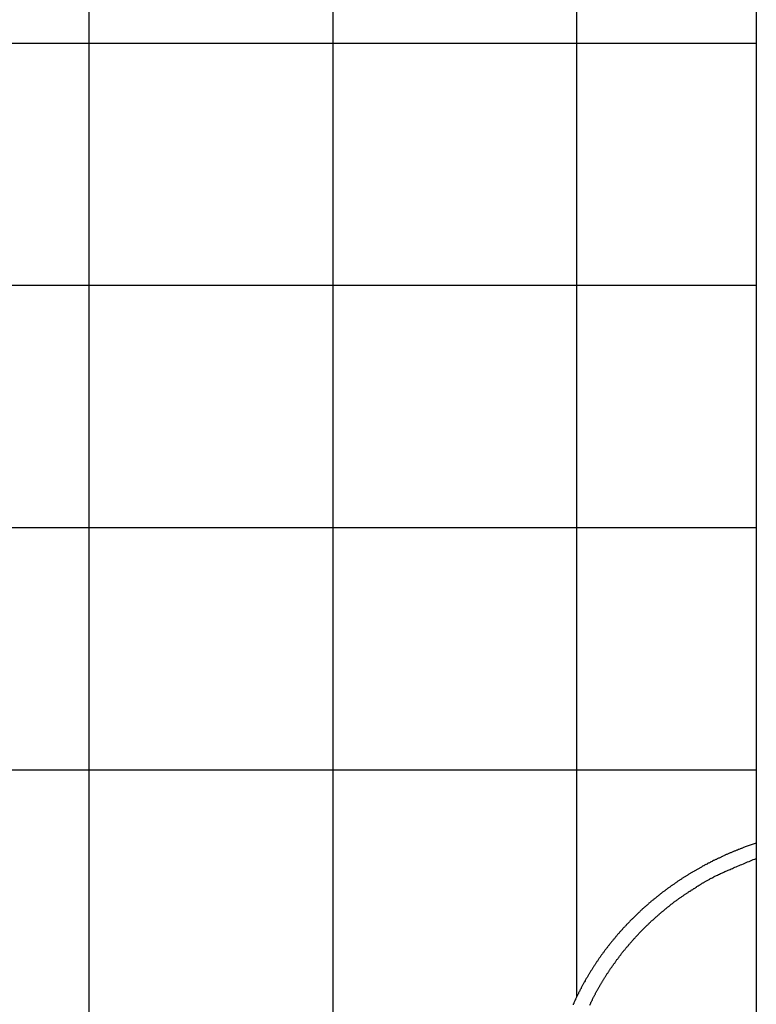
# Model space of a CAD drawing. Extents: x -44.5 to 44.5, y -49.8 to 49.8.
# Drawn here: x 35 to 36.1, y 9.3 to 10.9 of the extents above; entities that cross this region are included whole.
import ezdxf

# ---------------------------------------------------------------- set-up
doc = ezdxf.new("R2010")
doc.units = 0
doc.layers.get('0').update_dxf_attribs({"linetype": 'CONTINUOUS'})

msp = doc.modelspace()

# ---------------------------------------------------------------- linework, layer by layer
at = {"color": 0}
for points in [[(36.142, 24.5122), (36.142, 8.7122)], [(36.142, 24.5122), (36.142, 8.7122)], [(36.142, 24.5122), (36.142, 8.7122)], [(36.142, 24.5122), (36.142, 8.7122)], [(36.142, 24.5122), (36.142, 8.7122)], [(36.142, 24.5122), (36.142, 8.7122)], [(36.142, 24.5122), (36.142, 8.7122)], [(36.142, 24.5122), (36.142, 8.7122)], [(36.142, 24.5122), (36.142, 8.7122)], [(36.142, 24.5122), (36.142, 8.7122)], [(36.142, 24.5122), (36.142, 8.7122)], [(36.142, 24.5122), (36.142, 8.7122)], [(36.142, 24.5122), (36.142, 8.7122)], [(36.142, 24.5122), (36.142, 8.7122)], [(36.142, 24.5122), (36.142, 8.7122)], [(36.142, 24.5122), (36.142, 8.7122)], [(36.142, 24.5122), (36.142, 8.7122)], [(36.142, 24.5122), (36.142, 8.7122)], [(36.142, 24.5122), (36.142, 8.7122)], [(36.142, 24.5122), (36.142, 8.7122)], [(36.142, 24.5122), (36.142, 8.7122)], [(35.0714, 10.8455), (35.0714, 11.2344)], [(35.0714, 10.8455), (35.0714, 11.2344)], [(35.0714, 10.8455), (35.0714, 11.2344)], [(35.0714, 10.8455), (35.0714, 11.2344)], [(35.0714, 10.8455), (35.0714, 11.2344)], [(35.0714, 10.8455), (35.0714, 11.2344)], [(35.0714, 10.8455), (35.0714, 11.2344)], [(35.0714, 10.8455), (35.0714, 11.2344)], [(35.0714, 10.8455), (35.0714, 11.2344)], [(35.0714, 10.8455), (35.0714, 11.2344)], [(35.0714, 10.8455), (35.0714, 11.2344)], [(35.0714, 10.8455), (35.0714, 11.2344)], [(35.0714, 10.8455), (35.0714, 11.2344)], [(35.0714, 10.8455), (35.0714, 11.2344)], [(35.0714, 10.8455), (35.0714, 11.2344)], [(35.0714, 10.8455), (35.0714, 11.2344)], [(35.0714, 10.8455), (35.0714, 11.2344)], [(35.0714, 10.8455), (35.0714, 11.2344)], [(35.0714, 10.8455), (35.0714, 11.2344)], [(35.0714, 10.8455), (35.0714, 11.2344)], [(35.0714, 10.8455), (35.0714, 11.2344)], [(35.4627, 10.8455), (35.4627, 11.2344)], [(35.4627, 10.8455), (35.4627, 11.2344)], [(35.4627, 10.8455), (35.4627, 11.2344)], [(35.4627, 10.8455), (35.4627, 11.2344)], [(35.4627, 10.8455), (35.4627, 11.2344)], [(35.4627, 10.8455), (35.4627, 11.2344)], [(35.4627, 10.8455), (35.4627, 11.2344)], [(35.4627, 10.8455), (35.4627, 11.2344)], [(35.4627, 10.8455), (35.4627, 11.2344)], [(35.4627, 10.8455), (35.4627, 11.2344)], [(35.4627, 10.8455), (35.4627, 11.2344)], [(35.4627, 10.8455), (35.4627, 11.2344)], [(35.4627, 10.8455), (35.4627, 11.2344)], [(35.4627, 10.8455), (35.4627, 11.2344)], [(35.4627, 10.8455), (35.4627, 11.2344)], [(35.4627, 10.8455), (35.4627, 11.2344)], [(35.4627, 10.8455), (35.4627, 11.2344)], [(35.4627, 10.8455), (35.4627, 11.2344)], [(35.4627, 10.8455), (35.4627, 11.2344)], [(35.4627, 10.8455), (35.4627, 11.2344)], [(35.4627, 10.8455), (35.4627, 11.2344)], [(35.854, 10.8455), (35.854, 11.2344)], [(35.854, 10.8455), (35.854, 11.2344)], [(35.854, 10.8455), (35.854, 11.2344)], [(35.854, 10.8455), (35.854, 11.2344)], [(35.854, 10.8455), (35.854, 11.2344)], [(35.854, 10.8455), (35.854, 11.2344)], [(35.854, 10.8455), (35.854, 11.2344)], [(35.854, 10.8455), (35.854, 11.2344)], [(35.854, 10.8455), (35.854, 11.2344)], [(35.854, 10.8455), (35.854, 11.2344)], [(35.854, 10.8455), (35.854, 11.2344)], [(35.854, 10.8455), (35.854, 11.2344)], [(35.854, 10.8455), (35.854, 11.2344)], [(35.854, 10.8455), (35.854, 11.2344)], [(35.854, 10.8455), (35.854, 11.2344)], [(35.854, 10.8455), (35.854, 11.2344)], [(35.854, 10.8455), (35.854, 11.2344)], [(35.854, 10.8455), (35.854, 11.2344)], [(35.854, 10.8455), (35.854, 11.2344)], [(35.854, 10.8455), (35.854, 11.2344)], [(35.854, 10.8455), (35.854, 11.2344)], [(34.6801, 10.8455), (35.0714, 10.8455)], [(34.6801, 10.8455), (35.0714, 10.8455)], [(34.6801, 10.8455), (35.0714, 10.8455)], [(34.6801, 10.8455), (35.0714, 10.8455)], [(34.6801, 10.8455), (35.0714, 10.8455)], [(34.6801, 10.8455), (35.0714, 10.8455)], [(34.6801, 10.8455), (35.0714, 10.8455)], [(34.6801, 10.8455), (35.0714, 10.8455)], [(34.6801, 10.8455), (35.0714, 10.8455)], [(34.6801, 10.8455), (35.0714, 10.8455)], [(34.6801, 10.8455), (35.0714, 10.8455)], [(34.6801, 10.8455), (35.0714, 10.8455)], [(34.6801, 10.8455), (35.0714, 10.8455)], [(34.6801, 10.8455), (35.0714, 10.8455)], [(34.6801, 10.8455), (35.0714, 10.8455)], [(34.6801, 10.8455), (35.0714, 10.8455)], [(34.6801, 10.8455), (35.0714, 10.8455)], [(34.6801, 10.8455), (35.0714, 10.8455)], [(34.6801, 10.8455), (35.0714, 10.8455)], [(34.6801, 10.8455), (35.0714, 10.8455)], [(34.6801, 10.8455), (35.0714, 10.8455)], [(35.0714, 10.8455), (35.0714, 10.8455)], [(35.0714, 10.4566), (35.0714, 10.8455)], [(35.0714, 10.4566), (35.0714, 10.8455)], [(35.0714, 10.4566), (35.0714, 10.8455)], [(35.0714, 10.4566), (35.0714, 10.8455)], [(35.0714, 10.4566), (35.0714, 10.8455)], [(35.0714, 10.4566), (35.0714, 10.8455)], [(35.0714, 10.4566), (35.0714, 10.8455)], [(35.0714, 10.4566), (35.0714, 10.8455)], [(35.0714, 10.4566), (35.0714, 10.8455)], [(35.0714, 10.4566), (35.0714, 10.8455)], [(35.0714, 10.4566), (35.0714, 10.8455)], [(35.0714, 10.4566), (35.0714, 10.8455)], [(35.0714, 10.4566), (35.0714, 10.8455)], [(35.0714, 10.4566), (35.0714, 10.8455)], [(35.0714, 10.4566), (35.0714, 10.8455)], [(35.0714, 10.4566), (35.0714, 10.8455)], [(35.0714, 10.4566), (35.0714, 10.8455)], [(35.0714, 10.4566), (35.0714, 10.8455)], [(35.0714, 10.4566), (35.0714, 10.8455)], [(35.0714, 10.4566), (35.0714, 10.8455)], [(35.0714, 10.4566), (35.0714, 10.8455)], [(35.0714, 10.8455), (35.0714, 10.8455)], [(35.0714, 10.8455), (35.0714, 10.8455)], [(35.0714, 10.8455), (35.0714, 10.8455)], [(35.0714, 10.8455), (35.4627, 10.8455)], [(35.0714, 10.8455), (35.4627, 10.8455)], [(35.0714, 10.8455), (35.4627, 10.8455)], [(35.0714, 10.8455), (35.4627, 10.8455)], [(35.0714, 10.8455), (35.4627, 10.8455)], [(35.0714, 10.8455), (35.4627, 10.8455)], [(35.0714, 10.8455), (35.4627, 10.8455)], [(35.0714, 10.8455), (35.4627, 10.8455)], [(35.0714, 10.8455), (35.4627, 10.8455)], [(35.0714, 10.8455), (35.4627, 10.8455)], [(35.0714, 10.8455), (35.4627, 10.8455)], [(35.0714, 10.8455), (35.4627, 10.8455)], [(35.0714, 10.8455), (35.4627, 10.8455)], [(35.0714, 10.8455), (35.4627, 10.8455)], [(35.0714, 10.8455), (35.4627, 10.8455)], [(35.0714, 10.8455), (35.4627, 10.8455)], [(35.0714, 10.8455), (35.4627, 10.8455)], [(35.0714, 10.8455), (35.4627, 10.8455)], [(35.0714, 10.8455), (35.4627, 10.8455)], [(35.0714, 10.8455), (35.4627, 10.8455)], [(35.0714, 10.8455), (35.4627, 10.8455)], [(35.4627, 10.8455), (35.4627, 10.8455)], [(35.4627, 10.4566), (35.4627, 10.8455)], [(35.4627, 10.4566), (35.4627, 10.8455)], [(35.4627, 10.4566), (35.4627, 10.8455)], [(35.4627, 10.4566), (35.4627, 10.8455)], [(35.4627, 10.4566), (35.4627, 10.8455)], [(35.4627, 10.4566), (35.4627, 10.8455)], [(35.4627, 10.4566), (35.4627, 10.8455)], [(35.4627, 10.4566), (35.4627, 10.8455)], [(35.4627, 10.4566), (35.4627, 10.8455)], [(35.4627, 10.4566), (35.4627, 10.8455)], [(35.4627, 10.4566), (35.4627, 10.8455)], [(35.4627, 10.4566), (35.4627, 10.8455)], [(35.4627, 10.4566), (35.4627, 10.8455)], [(35.4627, 10.4566), (35.4627, 10.8455)], [(35.4627, 10.4566), (35.4627, 10.8455)], [(35.4627, 10.4566), (35.4627, 10.8455)], [(35.4627, 10.4566), (35.4627, 10.8455)], [(35.4627, 10.4566), (35.4627, 10.8455)], [(35.4627, 10.4566), (35.4627, 10.8455)], [(35.4627, 10.4566), (35.4627, 10.8455)], [(35.4627, 10.4566), (35.4627, 10.8455)], [(35.4627, 10.8455), (35.4627, 10.8455)], [(35.4627, 10.8455), (35.4627, 10.8455)], [(35.4627, 10.8455), (35.4627, 10.8455)], [(35.4627, 10.8455), (35.854, 10.8455)], [(35.4627, 10.8455), (35.854, 10.8455)], [(35.4627, 10.8455), (35.854, 10.8455)], [(35.4627, 10.8455), (35.854, 10.8455)], [(35.4627, 10.8455), (35.854, 10.8455)], [(35.4627, 10.8455), (35.854, 10.8455)], [(35.4627, 10.8455), (35.854, 10.8455)], [(35.4627, 10.8455), (35.854, 10.8455)], [(35.4627, 10.8455), (35.854, 10.8455)], [(35.4627, 10.8455), (35.854, 10.8455)], [(35.4627, 10.8455), (35.854, 10.8455)], [(35.4627, 10.8455), (35.854, 10.8455)], [(35.4627, 10.8455), (35.854, 10.8455)], [(35.4627, 10.8455), (35.854, 10.8455)], [(35.4627, 10.8455), (35.854, 10.8455)], [(35.4627, 10.8455), (35.854, 10.8455)], [(35.4627, 10.8455), (35.854, 10.8455)], [(35.4627, 10.8455), (35.854, 10.8455)], [(35.4627, 10.8455), (35.854, 10.8455)], [(35.4627, 10.8455), (35.854, 10.8455)], [(35.4627, 10.8455), (35.854, 10.8455)], [(35.854, 10.8455), (35.854, 10.8455)], [(35.854, 10.4566), (35.854, 10.8455)], [(35.854, 10.4566), (35.854, 10.8455)], [(35.854, 10.4566), (35.854, 10.8455)], [(35.854, 10.4566), (35.854, 10.8455)], [(35.854, 10.4566), (35.854, 10.8455)], [(35.854, 10.4566), (35.854, 10.8455)], [(35.854, 10.4566), (35.854, 10.8455)], [(35.854, 10.4566), (35.854, 10.8455)], [(35.854, 10.4566), (35.854, 10.8455)], [(35.854, 10.4566), (35.854, 10.8455)], [(35.854, 10.4566), (35.854, 10.8455)], [(35.854, 10.4566), (35.854, 10.8455)], [(35.854, 10.4566), (35.854, 10.8455)], [(35.854, 10.4566), (35.854, 10.8455)], [(35.854, 10.4566), (35.854, 10.8455)], [(35.854, 10.4566), (35.854, 10.8455)], [(35.854, 10.4566), (35.854, 10.8455)], [(35.854, 10.4566), (35.854, 10.8455)], [(35.854, 10.4566), (35.854, 10.8455)], [(35.854, 10.4566), (35.854, 10.8455)], [(35.854, 10.4566), (35.854, 10.8455)], [(35.854, 10.8455), (35.854, 10.8455)], [(35.854, 10.8455), (35.854, 10.8455)], [(35.854, 10.8455), (35.854, 10.8455)], [(35.854, 10.8455), (36.142, 10.8455)], [(35.854, 10.8455), (36.142, 10.8455)], [(35.854, 10.8455), (36.142, 10.8455)], [(35.854, 10.8455), (36.142, 10.8455)], [(35.854, 10.8455), (36.142, 10.8455)], [(35.854, 10.8455), (36.142, 10.8455)], [(35.854, 10.8455), (36.142, 10.8455)], [(35.854, 10.8455), (36.142, 10.8455)], [(35.854, 10.8455), (36.142, 10.8455)], [(35.854, 10.8455), (36.142, 10.8455)], [(35.854, 10.8455), (36.142, 10.8455)], [(35.854, 10.8455), (36.142, 10.8455)], [(35.854, 10.8455), (36.142, 10.8455)], [(35.854, 10.8455), (36.142, 10.8455)], [(35.854, 10.8455), (36.142, 10.8455)], [(35.854, 10.8455), (36.142, 10.8455)], [(35.854, 10.8455), (36.142, 10.8455)], [(35.854, 10.8455), (36.142, 10.8455)], [(35.854, 10.8455), (36.142, 10.8455)], [(35.854, 10.8455), (36.142, 10.8455)], [(35.854, 10.8455), (36.142, 10.8455)], [(36.142, 10.8455), (36.142, 10.8455)], [(34.6801, 10.4566), (35.0714, 10.4566)], [(34.6801, 10.4566), (35.0714, 10.4566)], [(34.6801, 10.4566), (35.0714, 10.4566)], [(34.6801, 10.4566), (35.0714, 10.4566)], [(34.6801, 10.4566), (35.0714, 10.4566)], [(34.6801, 10.4566), (35.0714, 10.4566)], [(34.6801, 10.4566), (35.0714, 10.4566)], [(34.6801, 10.4566), (35.0714, 10.4566)], [(34.6801, 10.4566), (35.0714, 10.4566)], [(34.6801, 10.4566), (35.0714, 10.4566)], [(34.6801, 10.4566), (35.0714, 10.4566)], [(34.6801, 10.4566), (35.0714, 10.4566)], [(34.6801, 10.4566), (35.0714, 10.4566)], [(34.6801, 10.4566), (35.0714, 10.4566)], [(34.6801, 10.4566), (35.0714, 10.4566)], [(34.6801, 10.4566), (35.0714, 10.4566)], [(34.6801, 10.4566), (35.0714, 10.4566)], [(34.6801, 10.4566), (35.0714, 10.4566)], [(34.6801, 10.4566), (35.0714, 10.4566)], [(34.6801, 10.4566), (35.0714, 10.4566)], [(34.6801, 10.4566), (35.0714, 10.4566)], [(35.0714, 10.4566), (35.0714, 10.4566)], [(35.0714, 10.0677), (35.0714, 10.4566)], [(35.0714, 10.0677), (35.0714, 10.4566)], [(35.0714, 10.0677), (35.0714, 10.4566)], [(35.0714, 10.0677), (35.0714, 10.4566)], [(35.0714, 10.0677), (35.0714, 10.4566)], [(35.0714, 10.0677), (35.0714, 10.4566)], [(35.0714, 10.0677), (35.0714, 10.4566)], [(35.0714, 10.0677), (35.0714, 10.4566)], [(35.0714, 10.0677), (35.0714, 10.4566)], [(35.0714, 10.0677), (35.0714, 10.4566)], [(35.0714, 10.0677), (35.0714, 10.4566)], [(35.0714, 10.0677), (35.0714, 10.4566)], [(35.0714, 10.0677), (35.0714, 10.4566)], [(35.0714, 10.0677), (35.0714, 10.4566)], [(35.0714, 10.0677), (35.0714, 10.4566)], [(35.0714, 10.0677), (35.0714, 10.4566)], [(35.0714, 10.0677), (35.0714, 10.4566)], [(35.0714, 10.0677), (35.0714, 10.4566)], [(35.0714, 10.0677), (35.0714, 10.4566)], [(35.0714, 10.0677), (35.0714, 10.4566)], [(35.0714, 10.0677), (35.0714, 10.4566)], [(35.0714, 10.4566), (35.0714, 10.4566)], [(35.0714, 10.4566), (35.0714, 10.4566)], [(35.0714, 10.4566), (35.0714, 10.4566)], [(35.0714, 10.4566), (35.4627, 10.4566)], [(35.0714, 10.4566), (35.4627, 10.4566)], [(35.0714, 10.4566), (35.4627, 10.4566)], [(35.0714, 10.4566), (35.4627, 10.4566)], [(35.0714, 10.4566), (35.4627, 10.4566)], [(35.0714, 10.4566), (35.4627, 10.4566)], [(35.0714, 10.4566), (35.4627, 10.4566)], [(35.0714, 10.4566), (35.4627, 10.4566)], [(35.0714, 10.4566), (35.4627, 10.4566)], [(35.0714, 10.4566), (35.4627, 10.4566)], [(35.0714, 10.4566), (35.4627, 10.4566)], [(35.0714, 10.4566), (35.4627, 10.4566)], [(35.0714, 10.4566), (35.4627, 10.4566)], [(35.0714, 10.4566), (35.4627, 10.4566)], [(35.0714, 10.4566), (35.4627, 10.4566)], [(35.0714, 10.4566), (35.4627, 10.4566)], [(35.0714, 10.4566), (35.4627, 10.4566)], [(35.0714, 10.4566), (35.4627, 10.4566)], [(35.0714, 10.4566), (35.4627, 10.4566)], [(35.0714, 10.4566), (35.4627, 10.4566)], [(35.0714, 10.4566), (35.4627, 10.4566)], [(35.4627, 10.4566), (35.4627, 10.4566)], [(35.4627, 10.0677), (35.4627, 10.4566)], [(35.4627, 10.0677), (35.4627, 10.4566)], [(35.4627, 10.0677), (35.4627, 10.4566)], [(35.4627, 10.0677), (35.4627, 10.4566)], [(35.4627, 10.0677), (35.4627, 10.4566)], [(35.4627, 10.0677), (35.4627, 10.4566)], [(35.4627, 10.0677), (35.4627, 10.4566)], [(35.4627, 10.0677), (35.4627, 10.4566)], [(35.4627, 10.0677), (35.4627, 10.4566)], [(35.4627, 10.0677), (35.4627, 10.4566)], [(35.4627, 10.0677), (35.4627, 10.4566)], [(35.4627, 10.0677), (35.4627, 10.4566)], [(35.4627, 10.0677), (35.4627, 10.4566)], [(35.4627, 10.0677), (35.4627, 10.4566)], [(35.4627, 10.0677), (35.4627, 10.4566)], [(35.4627, 10.0677), (35.4627, 10.4566)], [(35.4627, 10.0677), (35.4627, 10.4566)], [(35.4627, 10.0677), (35.4627, 10.4566)], [(35.4627, 10.0677), (35.4627, 10.4566)], [(35.4627, 10.0677), (35.4627, 10.4566)], [(35.4627, 10.0677), (35.4627, 10.4566)], [(35.4627, 10.4566), (35.4627, 10.4566)], [(35.4627, 10.4566), (35.4627, 10.4566)], [(35.4627, 10.4566), (35.4627, 10.4566)], [(35.4627, 10.4566), (35.854, 10.4566)], [(35.4627, 10.4566), (35.854, 10.4566)], [(35.4627, 10.4566), (35.854, 10.4566)], [(35.4627, 10.4566), (35.854, 10.4566)], [(35.4627, 10.4566), (35.854, 10.4566)], [(35.4627, 10.4566), (35.854, 10.4566)], [(35.4627, 10.4566), (35.854, 10.4566)], [(35.4627, 10.4566), (35.854, 10.4566)], [(35.4627, 10.4566), (35.854, 10.4566)], [(35.4627, 10.4566), (35.854, 10.4566)], [(35.4627, 10.4566), (35.854, 10.4566)], [(35.4627, 10.4566), (35.854, 10.4566)], [(35.4627, 10.4566), (35.854, 10.4566)], [(35.4627, 10.4566), (35.854, 10.4566)], [(35.4627, 10.4566), (35.854, 10.4566)], [(35.4627, 10.4566), (35.854, 10.4566)], [(35.4627, 10.4566), (35.854, 10.4566)], [(35.4627, 10.4566), (35.854, 10.4566)], [(35.4627, 10.4566), (35.854, 10.4566)], [(35.4627, 10.4566), (35.854, 10.4566)], [(35.4627, 10.4566), (35.854, 10.4566)], [(35.854, 10.4566), (35.854, 10.4566)], [(35.854, 10.0677), (35.854, 10.4566)], [(35.854, 10.0677), (35.854, 10.4566)], [(35.854, 10.0677), (35.854, 10.4566)], [(35.854, 10.0677), (35.854, 10.4566)], [(35.854, 10.0677), (35.854, 10.4566)], [(35.854, 10.0677), (35.854, 10.4566)], [(35.854, 10.0677), (35.854, 10.4566)], [(35.854, 10.0677), (35.854, 10.4566)], [(35.854, 10.0677), (35.854, 10.4566)], [(35.854, 10.0677), (35.854, 10.4566)], [(35.854, 10.0677), (35.854, 10.4566)], [(35.854, 10.0677), (35.854, 10.4566)], [(35.854, 10.0677), (35.854, 10.4566)], [(35.854, 10.0677), (35.854, 10.4566)], [(35.854, 10.0677), (35.854, 10.4566)], [(35.854, 10.0677), (35.854, 10.4566)], [(35.854, 10.0677), (35.854, 10.4566)], [(35.854, 10.0677), (35.854, 10.4566)], [(35.854, 10.0677), (35.854, 10.4566)], [(35.854, 10.0677), (35.854, 10.4566)], [(35.854, 10.0677), (35.854, 10.4566)], [(35.854, 10.4566), (35.854, 10.4566)], [(35.854, 10.4566), (35.854, 10.4566)], [(35.854, 10.4566), (35.854, 10.4566)], [(35.854, 10.4566), (36.142, 10.4566)], [(35.854, 10.4566), (36.142, 10.4566)], [(35.854, 10.4566), (36.142, 10.4566)], [(35.854, 10.4566), (36.142, 10.4566)], [(35.854, 10.4566), (36.142, 10.4566)], [(35.854, 10.4566), (36.142, 10.4566)], [(35.854, 10.4566), (36.142, 10.4566)], [(35.854, 10.4566), (36.142, 10.4566)], [(35.854, 10.4566), (36.142, 10.4566)], [(35.854, 10.4566), (36.142, 10.4566)], [(35.854, 10.4566), (36.142, 10.4566)], [(35.854, 10.4566), (36.142, 10.4566)], [(35.854, 10.4566), (36.142, 10.4566)], [(35.854, 10.4566), (36.142, 10.4566)], [(35.854, 10.4566), (36.142, 10.4566)], [(35.854, 10.4566), (36.142, 10.4566)], [(35.854, 10.4566), (36.142, 10.4566)], [(35.854, 10.4566), (36.142, 10.4566)], [(35.854, 10.4566), (36.142, 10.4566)], [(35.854, 10.4566), (36.142, 10.4566)], [(35.854, 10.4566), (36.142, 10.4566)], [(36.142, 10.4566), (36.142, 10.4566)], [(34.6801, 10.0677), (35.0714, 10.0677)], [(34.6801, 10.0677), (35.0714, 10.0677)], [(34.6801, 10.0677), (35.0714, 10.0677)], [(34.6801, 10.0677), (35.0714, 10.0677)], [(34.6801, 10.0677), (35.0714, 10.0677)], [(34.6801, 10.0677), (35.0714, 10.0677)], [(34.6801, 10.0677), (35.0714, 10.0677)], [(34.6801, 10.0677), (35.0714, 10.0677)], [(34.6801, 10.0677), (35.0714, 10.0677)], [(34.6801, 10.0677), (35.0714, 10.0677)], [(34.6801, 10.0677), (35.0714, 10.0677)], [(34.6801, 10.0677), (35.0714, 10.0677)], [(34.6801, 10.0677), (35.0714, 10.0677)], [(34.6801, 10.0677), (35.0714, 10.0677)], [(34.6801, 10.0677), (35.0714, 10.0677)], [(34.6801, 10.0677), (35.0714, 10.0677)], [(34.6801, 10.0677), (35.0714, 10.0677)], [(34.6801, 10.0677), (35.0714, 10.0677)], [(34.6801, 10.0677), (35.0714, 10.0677)], [(34.6801, 10.0677), (35.0714, 10.0677)], [(34.6801, 10.0677), (35.0714, 10.0677)], [(35.0714, 10.0677), (35.0714, 10.0677)], [(35.0714, 9.6788), (35.0714, 10.0677)], [(35.0714, 9.6788), (35.0714, 10.0677)], [(35.0714, 9.6788), (35.0714, 10.0677)], [(35.0714, 9.6788), (35.0714, 10.0677)], [(35.0714, 9.6788), (35.0714, 10.0677)], [(35.0714, 9.6788), (35.0714, 10.0677)], [(35.0714, 9.6788), (35.0714, 10.0677)], [(35.0714, 9.6788), (35.0714, 10.0677)], [(35.0714, 9.6788), (35.0714, 10.0677)], [(35.0714, 9.6788), (35.0714, 10.0677)], [(35.0714, 9.6788), (35.0714, 10.0677)], [(35.0714, 9.6788), (35.0714, 10.0677)], [(35.0714, 9.6788), (35.0714, 10.0677)], [(35.0714, 9.6788), (35.0714, 10.0677)], [(35.0714, 9.6788), (35.0714, 10.0677)], [(35.0714, 9.6788), (35.0714, 10.0677)], [(35.0714, 9.6788), (35.0714, 10.0677)], [(35.0714, 9.6788), (35.0714, 10.0677)], [(35.0714, 9.6788), (35.0714, 10.0677)], [(35.0714, 9.6788), (35.0714, 10.0677)], [(35.0714, 9.6788), (35.0714, 10.0677)], [(35.0714, 10.0677), (35.0714, 10.0677)], [(35.0714, 10.0677), (35.0714, 10.0677)], [(35.0714, 10.0677), (35.0714, 10.0677)], [(35.0714, 10.0677), (35.4627, 10.0677)], [(35.0714, 10.0677), (35.4627, 10.0677)], [(35.0714, 10.0677), (35.4627, 10.0677)], [(35.0714, 10.0677), (35.4627, 10.0677)], [(35.0714, 10.0677), (35.4627, 10.0677)], [(35.0714, 10.0677), (35.4627, 10.0677)], [(35.0714, 10.0677), (35.4627, 10.0677)], [(35.0714, 10.0677), (35.4627, 10.0677)], [(35.0714, 10.0677), (35.4627, 10.0677)], [(35.0714, 10.0677), (35.4627, 10.0677)], [(35.0714, 10.0677), (35.4627, 10.0677)], [(35.0714, 10.0677), (35.4627, 10.0677)], [(35.0714, 10.0677), (35.4627, 10.0677)], [(35.0714, 10.0677), (35.4627, 10.0677)], [(35.0714, 10.0677), (35.4627, 10.0677)], [(35.0714, 10.0677), (35.4627, 10.0677)], [(35.0714, 10.0677), (35.4627, 10.0677)], [(35.0714, 10.0677), (35.4627, 10.0677)], [(35.0714, 10.0677), (35.4627, 10.0677)], [(35.0714, 10.0677), (35.4627, 10.0677)], [(35.0714, 10.0677), (35.4627, 10.0677)], [(35.4627, 10.0677), (35.4627, 10.0677)], [(35.4627, 9.6788), (35.4627, 10.0677)], [(35.4627, 9.6788), (35.4627, 10.0677)], [(35.4627, 9.6788), (35.4627, 10.0677)], [(35.4627, 9.6788), (35.4627, 10.0677)], [(35.4627, 9.6788), (35.4627, 10.0677)], [(35.4627, 9.6788), (35.4627, 10.0677)], [(35.4627, 9.6788), (35.4627, 10.0677)], [(35.4627, 9.6788), (35.4627, 10.0677)], [(35.4627, 9.6788), (35.4627, 10.0677)], [(35.4627, 9.6788), (35.4627, 10.0677)], [(35.4627, 9.6788), (35.4627, 10.0677)], [(35.4627, 9.6788), (35.4627, 10.0677)], [(35.4627, 9.6788), (35.4627, 10.0677)], [(35.4627, 9.6788), (35.4627, 10.0677)], [(35.4627, 9.6788), (35.4627, 10.0677)], [(35.4627, 9.6788), (35.4627, 10.0677)], [(35.4627, 9.6788), (35.4627, 10.0677)], [(35.4627, 9.6788), (35.4627, 10.0677)], [(35.4627, 9.6788), (35.4627, 10.0677)], [(35.4627, 9.6788), (35.4627, 10.0677)], [(35.4627, 9.6788), (35.4627, 10.0677)], [(35.4627, 10.0677), (35.4627, 10.0677)], [(35.4627, 10.0677), (35.4627, 10.0677)], [(35.4627, 10.0677), (35.4627, 10.0677)], [(35.4627, 10.0677), (35.854, 10.0677)], [(35.4627, 10.0677), (35.854, 10.0677)], [(35.4627, 10.0677), (35.854, 10.0677)], [(35.4627, 10.0677), (35.854, 10.0677)], [(35.4627, 10.0677), (35.854, 10.0677)], [(35.4627, 10.0677), (35.854, 10.0677)], [(35.4627, 10.0677), (35.854, 10.0677)], [(35.4627, 10.0677), (35.854, 10.0677)], [(35.4627, 10.0677), (35.854, 10.0677)], [(35.4627, 10.0677), (35.854, 10.0677)], [(35.4627, 10.0677), (35.854, 10.0677)], [(35.4627, 10.0677), (35.854, 10.0677)], [(35.4627, 10.0677), (35.854, 10.0677)], [(35.4627, 10.0677), (35.854, 10.0677)], [(35.4627, 10.0677), (35.854, 10.0677)], [(35.4627, 10.0677), (35.854, 10.0677)], [(35.4627, 10.0677), (35.854, 10.0677)], [(35.4627, 10.0677), (35.854, 10.0677)], [(35.4627, 10.0677), (35.854, 10.0677)], [(35.4627, 10.0677), (35.854, 10.0677)], [(35.4627, 10.0677), (35.854, 10.0677)], [(35.854, 10.0677), (35.854, 10.0677)], [(35.854, 9.6788), (35.854, 10.0677)], [(35.854, 9.6788), (35.854, 10.0677)], [(35.854, 9.6788), (35.854, 10.0677)], [(35.854, 9.6788), (35.854, 10.0677)], [(35.854, 9.6788), (35.854, 10.0677)], [(35.854, 9.6788), (35.854, 10.0677)], [(35.854, 9.6788), (35.854, 10.0677)], [(35.854, 9.6788), (35.854, 10.0677)], [(35.854, 9.6788), (35.854, 10.0677)], [(35.854, 9.6788), (35.854, 10.0677)], [(35.854, 9.6788), (35.854, 10.0677)], [(35.854, 9.6788), (35.854, 10.0677)], [(35.854, 9.6788), (35.854, 10.0677)], [(35.854, 9.6788), (35.854, 10.0677)], [(35.854, 9.6788), (35.854, 10.0677)], [(35.854, 9.6788), (35.854, 10.0677)], [(35.854, 9.6788), (35.854, 10.0677)], [(35.854, 9.6788), (35.854, 10.0677)], [(35.854, 9.6788), (35.854, 10.0677)], [(35.854, 9.6788), (35.854, 10.0677)], [(35.854, 9.6788), (35.854, 10.0677)], [(35.854, 10.0677), (35.854, 10.0677)], [(35.854, 10.0677), (35.854, 10.0677)], [(35.854, 10.0677), (35.854, 10.0677)], [(35.854, 10.0677), (36.142, 10.0677)], [(35.854, 10.0677), (36.142, 10.0677)], [(35.854, 10.0677), (36.142, 10.0677)], [(35.854, 10.0677), (36.142, 10.0677)], [(35.854, 10.0677), (36.142, 10.0677)], [(35.854, 10.0677), (36.142, 10.0677)], [(35.854, 10.0677), (36.142, 10.0677)], [(35.854, 10.0677), (36.142, 10.0677)], [(35.854, 10.0677), (36.142, 10.0677)], [(35.854, 10.0677), (36.142, 10.0677)], [(35.854, 10.0677), (36.142, 10.0677)], [(35.854, 10.0677), (36.142, 10.0677)], [(35.854, 10.0677), (36.142, 10.0677)], [(35.854, 10.0677), (36.142, 10.0677)], [(35.854, 10.0677), (36.142, 10.0677)], [(35.854, 10.0677), (36.142, 10.0677)], [(35.854, 10.0677), (36.142, 10.0677)], [(35.854, 10.0677), (36.142, 10.0677)], [(35.854, 10.0677), (36.142, 10.0677)], [(35.854, 10.0677), (36.142, 10.0677)], [(35.854, 10.0677), (36.142, 10.0677)], [(36.142, 10.0677), (36.142, 10.0677)], [(34.6801, 9.6788), (35.0714, 9.6788)], [(34.6801, 9.6788), (35.0714, 9.6788)], [(34.6801, 9.6788), (35.0714, 9.6788)], [(34.6801, 9.6788), (35.0714, 9.6788)], [(34.6801, 9.6788), (35.0714, 9.6788)], [(34.6801, 9.6788), (35.0714, 9.6788)], [(34.6801, 9.6788), (35.0714, 9.6788)], [(34.6801, 9.6788), (35.0714, 9.6788)], [(34.6801, 9.6788), (35.0714, 9.6788)], [(34.6801, 9.6788), (35.0714, 9.6788)], [(34.6801, 9.6788), (35.0714, 9.6788)], [(34.6801, 9.6788), (35.0714, 9.6788)], [(34.6801, 9.6788), (35.0714, 9.6788)], [(34.6801, 9.6788), (35.0714, 9.6788)], [(34.6801, 9.6788), (35.0714, 9.6788)], [(34.6801, 9.6788), (35.0714, 9.6788)], [(34.6801, 9.6788), (35.0714, 9.6788)], [(34.6801, 9.6788), (35.0714, 9.6788)], [(34.6801, 9.6788), (35.0714, 9.6788)], [(34.6801, 9.6788), (35.0714, 9.6788)], [(34.6801, 9.6788), (35.0714, 9.6788)], [(35.0714, 9.6788), (35.0714, 9.6788)], [(35.0714, 9.29), (35.0714, 9.6788)], [(35.0714, 9.29), (35.0714, 9.6788)], [(35.0714, 9.29), (35.0714, 9.6788)], [(35.0714, 9.29), (35.0714, 9.6788)], [(35.0714, 9.29), (35.0714, 9.6788)], [(35.0714, 9.29), (35.0714, 9.6788)], [(35.0714, 9.29), (35.0714, 9.6788)], [(35.0714, 9.29), (35.0714, 9.6788)], [(35.0714, 9.29), (35.0714, 9.6788)], [(35.0714, 9.29), (35.0714, 9.6788)], [(35.0714, 9.29), (35.0714, 9.6788)], [(35.0714, 9.29), (35.0714, 9.6788)], [(35.0714, 9.29), (35.0714, 9.6788)], [(35.0714, 9.29), (35.0714, 9.6788)], [(35.0714, 9.29), (35.0714, 9.6788)], [(35.0714, 9.29), (35.0714, 9.6788)], [(35.0714, 9.29), (35.0714, 9.6788)], [(35.0714, 9.29), (35.0714, 9.6788)], [(35.0714, 9.29), (35.0714, 9.6788)], [(35.0714, 9.29), (35.0714, 9.6788)], [(35.0714, 9.29), (35.0714, 9.6788)], [(35.0714, 9.6788), (35.0714, 9.6788)], [(35.0714, 9.6788), (35.0714, 9.6788)], [(35.0714, 9.6788), (35.0714, 9.6788)], [(35.0714, 9.6788), (35.4627, 9.6788)], [(35.0714, 9.6788), (35.4627, 9.6788)], [(35.0714, 9.6788), (35.4627, 9.6788)], [(35.0714, 9.6788), (35.4627, 9.6788)], [(35.0714, 9.6788), (35.4627, 9.6788)], [(35.0714, 9.6788), (35.4627, 9.6788)], [(35.0714, 9.6788), (35.4627, 9.6788)], [(35.0714, 9.6788), (35.4627, 9.6788)], [(35.0714, 9.6788), (35.4627, 9.6788)], [(35.0714, 9.6788), (35.4627, 9.6788)], [(35.0714, 9.6788), (35.4627, 9.6788)], [(35.0714, 9.6788), (35.4627, 9.6788)], [(35.0714, 9.6788), (35.4627, 9.6788)], [(35.0714, 9.6788), (35.4627, 9.6788)], [(35.0714, 9.6788), (35.4627, 9.6788)], [(35.0714, 9.6788), (35.4627, 9.6788)], [(35.0714, 9.6788), (35.4627, 9.6788)], [(35.0714, 9.6788), (35.4627, 9.6788)], [(35.0714, 9.6788), (35.4627, 9.6788)], [(35.0714, 9.6788), (35.4627, 9.6788)], [(35.0714, 9.6788), (35.4627, 9.6788)], [(35.4627, 9.6788), (35.4627, 9.6788)], [(35.4627, 9.29), (35.4627, 9.6788)], [(35.4627, 9.29), (35.4627, 9.6788)], [(35.4627, 9.29), (35.4627, 9.6788)], [(35.4627, 9.29), (35.4627, 9.6788)], [(35.4627, 9.29), (35.4627, 9.6788)], [(35.4627, 9.29), (35.4627, 9.6788)], [(35.4627, 9.29), (35.4627, 9.6788)], [(35.4627, 9.29), (35.4627, 9.6788)], [(35.4627, 9.29), (35.4627, 9.6788)], [(35.4627, 9.29), (35.4627, 9.6788)], [(35.4627, 9.29), (35.4627, 9.6788)], [(35.4627, 9.29), (35.4627, 9.6788)], [(35.4627, 9.29), (35.4627, 9.6788)], [(35.4627, 9.29), (35.4627, 9.6788)], [(35.4627, 9.29), (35.4627, 9.6788)], [(35.4627, 9.29), (35.4627, 9.6788)], [(35.4627, 9.29), (35.4627, 9.6788)], [(35.4627, 9.29), (35.4627, 9.6788)], [(35.4627, 9.29), (35.4627, 9.6788)], [(35.4627, 9.29), (35.4627, 9.6788)], [(35.4627, 9.29), (35.4627, 9.6788)], [(35.4627, 9.6788), (35.4627, 9.6788)], [(35.4627, 9.6788), (35.4627, 9.6788)], [(35.4627, 9.6788), (35.4627, 9.6788)], [(35.4627, 9.6788), (35.854, 9.6788)], [(35.4627, 9.6788), (35.854, 9.6788)], [(35.4627, 9.6788), (35.854, 9.6788)], [(35.4627, 9.6788), (35.854, 9.6788)], [(35.4627, 9.6788), (35.854, 9.6788)], [(35.4627, 9.6788), (35.854, 9.6788)], [(35.4627, 9.6788), (35.854, 9.6788)], [(35.4627, 9.6788), (35.854, 9.6788)], [(35.4627, 9.6788), (35.854, 9.6788)], [(35.4627, 9.6788), (35.854, 9.6788)], [(35.4627, 9.6788), (35.854, 9.6788)], [(35.4627, 9.6788), (35.854, 9.6788)], [(35.4627, 9.6788), (35.854, 9.6788)], [(35.4627, 9.6788), (35.854, 9.6788)], [(35.4627, 9.6788), (35.854, 9.6788)], [(35.4627, 9.6788), (35.854, 9.6788)], [(35.4627, 9.6788), (35.854, 9.6788)], [(35.4627, 9.6788), (35.854, 9.6788)], [(35.4627, 9.6788), (35.854, 9.6788)], [(35.4627, 9.6788), (35.854, 9.6788)], [(35.4627, 9.6788), (35.854, 9.6788)], [(35.854, 9.6788), (35.854, 9.6788)], [(35.854, 9.3148), (35.854, 9.6788)], [(35.854, 9.3148), (35.854, 9.6788)], [(35.854, 9.3148), (35.854, 9.6788)], [(35.854, 9.3148), (35.854, 9.6788)], [(35.854, 9.3148), (35.854, 9.6788)], [(35.854, 9.3148), (35.854, 9.6788)], [(35.854, 9.3148), (35.854, 9.6788)], [(35.854, 9.3148), (35.854, 9.6788)], [(35.854, 9.3148), (35.854, 9.6788)], [(35.854, 9.3148), (35.854, 9.6788)], [(35.854, 9.3148), (35.854, 9.6788)], [(35.854, 9.3148), (35.854, 9.6788)], [(35.854, 9.3148), (35.854, 9.6788)], [(35.854, 9.3148), (35.854, 9.6788)], [(35.854, 9.3148), (35.854, 9.6788)], [(35.854, 9.3148), (35.854, 9.6788)], [(35.854, 9.3148), (35.854, 9.6788)], [(35.854, 9.3148), (35.854, 9.6788)], [(35.854, 9.3148), (35.854, 9.6788)], [(35.854, 9.3148), (35.854, 9.6788)], [(35.854, 9.3148), (35.854, 9.6788)], [(35.854, 9.6788), (35.854, 9.6788)], [(35.854, 9.6788), (35.854, 9.6788)], [(35.854, 9.6788), (35.854, 9.6788)], [(35.854, 9.6788), (36.142, 9.6788)], [(35.854, 9.6788), (36.142, 9.6788)], [(35.854, 9.6788), (36.142, 9.6788)], [(35.854, 9.6788), (36.142, 9.6788)], [(35.854, 9.6788), (36.142, 9.6788)], [(35.854, 9.6788), (36.142, 9.6788)], [(35.854, 9.6788), (36.142, 9.6788)], [(35.854, 9.6788), (36.142, 9.6788)], [(35.854, 9.6788), (36.142, 9.6788)], [(35.854, 9.6788), (36.142, 9.6788)], [(35.854, 9.6788), (36.142, 9.6788)], [(35.854, 9.6788), (36.142, 9.6788)], [(35.854, 9.6788), (36.142, 9.6788)], [(35.854, 9.6788), (36.142, 9.6788)], [(35.854, 9.6788), (36.142, 9.6788)], [(35.854, 9.6788), (36.142, 9.6788)], [(35.854, 9.6788), (36.142, 9.6788)], [(35.854, 9.6788), (36.142, 9.6788)], [(35.854, 9.6788), (36.142, 9.6788)], [(35.854, 9.6788), (36.142, 9.6788)], [(35.854, 9.6788), (36.142, 9.6788)], [(36.142, 9.6788), (36.142, 9.6788)], [(36.142, 9.5613), (36.1241, 9.5551), (36.1241, 9.5551), (36.1229, 9.5545), (36.1217, 9.5542), (36.1205, 9.5536), (36.1196, 9.5533), (36.1184, 9.5527), (36.1175, 9.5524), (36.1163, 9.5519), (36.1154, 9.5516), (36.1142, 9.551), (36.113, 9.5507), (36.1118, 9.5501), (36.1109, 9.5498), (36.1097, 9.5492), (36.1088, 9.5489), (36.1076, 9.5485), (36.1067, 9.5482), (36.1067, 9.5482), (36.1055, 9.5476), (36.1044, 9.5472), (36.1032, 9.5466), (36.1023, 9.5463), (36.1011, 9.5457), (36.1002, 9.5454), (36.099, 9.5448), (36.0981, 9.5445), (36.0969, 9.5439), (36.096, 9.5436), (36.0948, 9.543), (36.0939, 9.5427), (36.0927, 9.5421), (36.0918, 9.5418), (36.0906, 9.5412), (36.0897, 9.5409), (36.0897, 9.5409), (36.0885, 9.5403), (36.0876, 9.5397), (36.0864, 9.5391), (36.0855, 9.5388), (36.0843, 9.5382), (36.0834, 9.5378), (36.0822, 9.5372), (36.0813, 9.5369), (36.0801, 9.5363), (36.0792, 9.5357), (36.078, 9.5351), (36.0771, 9.5348), (36.0759, 9.5342), (36.075, 9.5339), (36.074, 9.5333), (36.0731, 9.533), (36.0731, 9.533), (36.0719, 9.5324), (36.071, 9.5318), (36.0698, 9.5312), (36.0689, 9.5309), (36.0677, 9.5303), (36.0668, 9.5297), (36.0659, 9.5291), (36.065, 9.5288), (36.0638, 9.5282), (36.0629, 9.5276), (36.0618, 9.527), (36.0609, 9.5267), (36.0597, 9.5261), (36.0588, 9.5255), (36.0579, 9.5249), (36.057, 9.5246), (36.057, 9.5246), (36.0558, 9.524), (36.0549, 9.5234), (36.054, 9.5228), (36.0531, 9.5222), (36.0519, 9.5216), (36.051, 9.521), (36.0501, 9.5204), (36.0492, 9.5201), (36.048, 9.5195), (36.0471, 9.5189), (36.0462, 9.5183), (36.0453, 9.5179), (36.0442, 9.5173), (36.0433, 9.5167), (36.0424, 9.5161), (36.0415, 9.5158), (36.0415, 9.5158), (36.0403, 9.5152), (36.0394, 9.5146), (36.0385, 9.514), (36.0376, 9.5134), (36.0366, 9.5128), (36.0357, 9.5122), (36.0348, 9.5116), (36.0339, 9.5111), (36.0327, 9.5105), (36.0318, 9.5099), (36.0309, 9.5093), (36.03, 9.5087), (36.0291, 9.5081), (36.0282, 9.5075), (36.0273, 9.5069), (36.0264, 9.5065), (36.0264, 9.5065), (36.0253, 9.5059), (36.0244, 9.5053), (36.0235, 9.5047), (36.0226, 9.5041), (36.0217, 9.5035), (36.0208, 9.5029), (36.0199, 9.5023), (36.019, 9.5017), (36.0181, 9.5011), (36.0172, 9.5005), (36.0163, 9.4999), (36.0154, 9.4993), (36.0145, 9.4987), (36.0136, 9.4981), (36.0127, 9.4975), (36.0119, 9.4969), (36.0119, 9.4969), (36.011, 9.4961), (36.0101, 9.4955), (36.0092, 9.4949), (36.0083, 9.4943), (36.0074, 9.4937), (36.0065, 9.4931), (36.0056, 9.4925), (36.0048, 9.4919), (36.0039, 9.4911), (36.003, 9.4905), (36.0021, 9.4899), (36.0012, 9.4893), (36.0003, 9.4887), (35.9994, 9.4881), (35.9985, 9.4875), (35.9979, 9.4869), (35.9979, 9.4869), (35.997, 9.486), (35.9961, 9.4854), (35.9952, 9.4848), (35.9943, 9.4842), (35.9934, 9.4835), (35.9925, 9.4829), (35.9916, 9.4823), (35.991, 9.4817), (35.9901, 9.4808), (35.9892, 9.4802), (35.9883, 9.4796), (35.9877, 9.479), (35.9868, 9.4784), (35.9859, 9.4778), (35.985, 9.4772), (35.9844, 9.4766), (35.9844, 9.4766), (35.9835, 9.4757), (35.9826, 9.4751), (35.9817, 9.4745), (35.9811, 9.4739), (35.9802, 9.473), (35.9793, 9.4724), (35.9784, 9.4718), (35.9778, 9.4712), (35.9769, 9.4703), (35.976, 9.4697), (35.9751, 9.4691), (35.9745, 9.4685), (35.9736, 9.4678), (35.973, 9.4672), (35.9721, 9.4666), (35.9715, 9.466), (35.9715, 9.466), (35.9706, 9.4651), (35.9697, 9.4645), (35.9688, 9.4637), (35.9682, 9.4631), (35.9673, 9.4622), (35.9667, 9.4616), (35.9658, 9.461), (35.9652, 9.4604), (35.9643, 9.4595), (35.9635, 9.4589), (35.9626, 9.4583), (35.962, 9.4577), (35.9611, 9.4568), (35.9605, 9.4562), (35.9596, 9.4556), (35.959, 9.455), (35.959, 9.455), (35.9581, 9.4541), (35.9573, 9.4535), (35.9564, 9.4526), (35.9558, 9.452), (35.9549, 9.4511), (35.9543, 9.4505), (35.9534, 9.4497), (35.9528, 9.4491), (35.9519, 9.4482), (35.9513, 9.4476), (35.9504, 9.4467), (35.9498, 9.4461), (35.9489, 9.4452), (35.9483, 9.4446), (35.9474, 9.444), (35.9468, 9.4434), (35.9468, 9.4434), (35.9459, 9.4425), (35.9452, 9.4418), (35.9443, 9.4409), (35.9437, 9.4403), (35.9428, 9.4394), (35.9422, 9.4388), (35.9413, 9.4379), (35.9407, 9.4373), (35.9398, 9.4364), (35.9392, 9.4357), (35.9383, 9.4348), (35.9377, 9.4342), (35.9368, 9.4333), (35.9362, 9.4327), (35.9354, 9.4318), (35.9348, 9.4312), (35.9348, 9.4312), (35.9339, 9.4303), (35.9333, 9.4294), (35.9324, 9.4285), (35.9318, 9.4279), (35.9309, 9.427), (35.9303, 9.4264), (35.9295, 9.4255), (35.9289, 9.4249), (35.928, 9.424), (35.9274, 9.4231), (35.9265, 9.4222), (35.9259, 9.4216), (35.925, 9.4207), (35.9244, 9.4201), (35.9238, 9.4192), (35.9232, 9.4186), (35.9232, 9.4186), (35.9223, 9.4177), (35.9217, 9.4168), (35.9208, 9.4159), (35.9202, 9.4153), (35.9193, 9.4144), (35.9187, 9.4135), (35.9181, 9.4126), (35.9175, 9.412), (35.9166, 9.4111), (35.916, 9.4102), (35.9153, 9.4093), (35.9147, 9.4087), (35.9138, 9.4078), (35.9132, 9.4069), (35.9126, 9.406), (35.912, 9.4054), (35.912, 9.4054), (35.9111, 9.4045), (35.9105, 9.4036), (35.9098, 9.4027), (35.9092, 9.4018), (35.9083, 9.4009), (35.9077, 9.4), (35.9071, 9.3991), (35.9065, 9.3985), (35.9056, 9.3976), (35.905, 9.3967), (35.9044, 9.3958), (35.9038, 9.395), (35.903, 9.3941), (35.9024, 9.3932), (35.9018, 9.3923), (35.9012, 9.3917), (35.9012, 9.3917), (35.9003, 9.3908), (35.8997, 9.3899), (35.8991, 9.389), (35.8985, 9.3881), (35.8977, 9.3872), (35.8971, 9.3863), (35.8965, 9.3854), (35.8959, 9.3845), (35.895, 9.3836), (35.8944, 9.3827), (35.8938, 9.3818), (35.8932, 9.3809), (35.8926, 9.38), (35.892, 9.3791), (35.8914, 9.3782), (35.8908, 9.3775), (35.8908, 9.3775), (35.8899, 9.3764), (35.8893, 9.3755), (35.8887, 9.3746), (35.8881, 9.3737), (35.8875, 9.3728), (35.8869, 9.3719), (35.8863, 9.371), (35.8857, 9.3701), (35.8851, 9.3691), (35.8845, 9.3682), (35.8839, 9.3673), (35.8833, 9.3664), (35.8827, 9.3655), (35.8821, 9.3646), (35.8815, 9.3637), (35.8809, 9.3628), (35.8809, 9.3628), (35.8803, 9.3616), (35.8797, 9.3607), (35.8791, 9.3598), (35.8785, 9.3589), (35.8779, 9.3579), (35.8773, 9.357), (35.8767, 9.3561), (35.8761, 9.3552), (35.8755, 9.354), (35.8749, 9.3531), (35.8743, 9.3522), (35.8737, 9.3513), (35.8731, 9.3504), (35.8725, 9.3495), (35.8719, 9.3486), (35.8716, 9.3477), (35.8716, 9.3477), (35.871, 9.3465), (35.8704, 9.3456), (35.8698, 9.3447), (35.8692, 9.3438), (35.8686, 9.3426), (35.868, 9.3417), (35.8674, 9.3408), (35.8671, 9.3399), (35.8665, 9.3387), (35.8659, 9.3378), (35.8653, 9.3369), (35.8649, 9.336), (35.8643, 9.3348), (35.8637, 9.3339), (35.8631, 9.333), (35.8628, 9.3321), (35.8628, 9.3321), (35.8622, 9.3309), (35.8616, 9.33), (35.861, 9.3288), (35.8607, 9.3279), (35.8601, 9.3267), (35.8595, 9.3258), (35.8589, 9.3249), (35.8586, 9.324), (35.858, 9.3228), (35.8574, 9.3219), (35.8568, 9.3209), (35.8565, 9.32), (35.8559, 9.3188), (35.8555, 9.3179), (35.8549, 9.317), (35.8546, 9.3161), (35.8546, 9.3161), (35.854, 9.3149), (35.8534, 9.314), (35.8528, 9.3128), (35.8525, 9.3119), (35.8519, 9.3107), (35.8516, 9.3098), (35.851, 9.3088), (35.8507, 9.3079), (35.8501, 9.3067), (35.8498, 9.3058), (35.8492, 9.3046), (35.8489, 9.3037), (35.8483, 9.3025), (35.848, 9.3016)], [(35.8748, 9.3012), (35.8754, 9.3024), (35.8754, 9.3024), (35.8757, 9.3033), (35.8763, 9.3042), (35.8766, 9.3051), (35.8772, 9.306), (35.8775, 9.3069), (35.8781, 9.3078), (35.8784, 9.3087), (35.879, 9.3099), (35.8793, 9.3108), (35.8799, 9.3117), (35.8802, 9.3126), (35.8808, 9.3136), (35.8811, 9.3145), (35.8817, 9.3154), (35.8823, 9.3163), (35.8829, 9.3175), (35.8829, 9.3175), (35.8832, 9.3184), (35.8838, 9.3193), (35.8841, 9.3202), (35.8847, 9.3211), (35.885, 9.322), (35.8856, 9.3229), (35.8862, 9.3238), (35.8868, 9.3248), (35.8871, 9.3257), (35.8877, 9.3266), (35.8883, 9.3275), (35.8889, 9.3284), (35.8892, 9.3293), (35.8898, 9.3302), (35.8904, 9.3311), (35.891, 9.3323), (35.891, 9.3323), (35.8913, 9.3331), (35.8919, 9.334), (35.8925, 9.3349), (35.8931, 9.3358), (35.8934, 9.3367), (35.894, 9.3376), (35.8946, 9.3385), (35.8952, 9.3394), (35.8955, 9.3403), (35.8961, 9.3412), (35.8967, 9.3421), (35.8973, 9.343), (35.8978, 9.3439), (35.8984, 9.3448), (35.899, 9.3457), (35.8996, 9.3466), (35.8996, 9.3466), (35.8999, 9.3472), (35.9005, 9.3481), (35.9011, 9.349), (35.9017, 9.3499), (35.9023, 9.3508), (35.9029, 9.3517), (35.9035, 9.3526), (35.9041, 9.3535), (35.9046, 9.3543), (35.9052, 9.3552), (35.9058, 9.3561), (35.9064, 9.357), (35.907, 9.3579), (35.9076, 9.3588), (35.9082, 9.3597), (35.9088, 9.3606), (35.9088, 9.3606), (35.9093, 9.3612), (35.9099, 9.3621), (35.9105, 9.363), (35.9111, 9.3639), (35.9117, 9.3645), (35.9123, 9.3654), (35.9129, 9.3663), (35.9135, 9.3672), (35.9141, 9.3678), (35.9147, 9.3687), (35.9153, 9.3696), (35.9159, 9.3705), (35.9165, 9.3714), (35.9171, 9.3723), (35.9177, 9.3732), (35.9184, 9.3741), (35.9184, 9.3741), (35.919, 9.3747), (35.9196, 9.3756), (35.9202, 9.3763), (35.9208, 9.3772), (35.9214, 9.3778), (35.922, 9.3787), (35.9226, 9.3796), (35.9233, 9.3805), (35.9239, 9.3811), (35.9245, 9.382), (35.9251, 9.3829), (35.9257, 9.3838), (35.9263, 9.3844), (35.9269, 9.3853), (35.9275, 9.3862), (35.9284, 9.3871), (35.9284, 9.3871), (35.929, 9.3877), (35.9296, 9.3886), (35.9302, 9.3892), (35.9308, 9.3901), (35.9314, 9.3907), (35.932, 9.3916), (35.9326, 9.3925), (35.9335, 9.3934), (35.9341, 9.394), (35.9347, 9.3949), (35.9353, 9.3955), (35.9361, 9.3964), (35.9367, 9.397), (35.9373, 9.3979), (35.9379, 9.3988), (35.9388, 9.3997), (35.9388, 9.3997), (35.9394, 9.4003), (35.94, 9.4012), (35.9406, 9.4018), (35.9415, 9.4027), (35.9421, 9.4033), (35.9427, 9.4042), (35.9433, 9.4048), (35.9442, 9.4057), (35.9448, 9.4063), (35.9454, 9.4072), (35.946, 9.4078), (35.9469, 9.4087), (35.9475, 9.4093), (35.9481, 9.4102), (35.9487, 9.4109), (35.9496, 9.4118), (35.9496, 9.4118), (35.9502, 9.4124), (35.9508, 9.413), (35.9514, 9.4136), (35.9523, 9.4145), (35.9529, 9.4151), (35.9536, 9.416), (35.9542, 9.4166), (35.9551, 9.4175), (35.9557, 9.4181), (35.9563, 9.4189), (35.9569, 9.4195), (35.9578, 9.4204), (35.9584, 9.421), (35.9593, 9.4219), (35.9599, 9.4225), (35.9608, 9.4234), (35.9608, 9.4234), (35.9614, 9.424), (35.962, 9.4246), (35.9626, 9.4252), (35.9635, 9.4261), (35.9641, 9.4267), (35.9649, 9.4273), (35.9655, 9.4279), (35.9664, 9.4288), (35.967, 9.4294), (35.9677, 9.43), (35.9683, 9.4306), (35.9692, 9.4315), (35.9698, 9.4321), (35.9707, 9.433), (35.9713, 9.4336), (35.9722, 9.4345), (35.9722, 9.4345), (35.9728, 9.4351), (35.9734, 9.4357), (35.974, 9.4363), (35.9749, 9.437), (35.9755, 9.4376), (35.9764, 9.4382), (35.977, 9.4388), (35.9779, 9.4397), (35.9785, 9.4403), (35.9794, 9.4409), (35.98, 9.4415), (35.9809, 9.4423), (35.9815, 9.4429), (35.9824, 9.4435), (35.983, 9.4441), (35.9839, 9.445), (35.9839, 9.445), (35.9845, 9.4456), (35.9853, 9.4462), (35.9859, 9.4468), (35.9868, 9.4474), (35.9874, 9.448), (35.9883, 9.4486), (35.9889, 9.4492), (35.9898, 9.4501), (35.9904, 9.4507), (35.9913, 9.4513), (35.9919, 9.4519), (35.9928, 9.4525), (35.9934, 9.4531), (35.9943, 9.4537), (35.9949, 9.4543), (35.9958, 9.4552), (35.9958, 9.4552), (35.9964, 9.4558), (35.9973, 9.4564), (35.9979, 9.457), (35.9988, 9.4576), (35.9994, 9.4582), (36.0003, 9.4588), (36.001, 9.4594), (36.0019, 9.46), (36.0025, 9.4606), (36.0034, 9.4612), (36.004, 9.4618), (36.0049, 9.4624), (36.0055, 9.463), (36.0064, 9.4636), (36.0073, 9.4642), (36.0082, 9.4649), (36.0082, 9.4649), (36.0088, 9.4655), (36.0097, 9.4661), (36.0104, 9.4667), (36.0113, 9.4673), (36.0119, 9.4679), (36.0128, 9.4685), (36.0137, 9.4691), (36.0146, 9.4697), (36.0152, 9.4703), (36.0161, 9.4709), (36.017, 9.4715), (36.0179, 9.4721), (36.0185, 9.4727), (36.0194, 9.4733), (36.0203, 9.4739), (36.0212, 9.4745), (36.0212, 9.4745), (36.0218, 9.4749), (36.0227, 9.4755), (36.0236, 9.4761), (36.0245, 9.4767), (36.0254, 9.4773), (36.0263, 9.4779), (36.0272, 9.4785), (36.0281, 9.4791), (36.0289, 9.4797), (36.0298, 9.4803), (36.0307, 9.4809), (36.0316, 9.4815), (36.0325, 9.4821), (36.0334, 9.4827), (36.0343, 9.4833), (36.0352, 9.4839), (36.0352, 9.4839), (36.0358, 9.4842), (36.0367, 9.4848), (36.0376, 9.4854), (36.0385, 9.486), (36.0391, 9.4863), (36.04, 9.4869), (36.0409, 9.4875), (36.0418, 9.4881), (36.0424, 9.4884), (36.0433, 9.489), (36.0442, 9.4896), (36.0451, 9.4902), (36.0459, 9.4907), (36.0468, 9.4913), (36.0477, 9.4919), (36.0486, 9.4925), (36.0486, 9.4925), (36.0492, 9.4928), (36.0501, 9.4934), (36.0507, 9.4937), (36.0516, 9.4943), (36.0522, 9.4946), (36.0531, 9.4952), (36.0538, 9.4957), (36.0547, 9.4963), (36.0553, 9.4966), (36.0562, 9.4972), (36.0568, 9.4975), (36.0577, 9.4981), (36.0583, 9.4984), (36.0592, 9.499), (36.0601, 9.4996), (36.061, 9.5002), (36.061, 9.5002), (36.0619, 9.5005), (36.0631, 9.5011), (36.064, 9.5017), (36.0652, 9.5023), (36.0661, 9.5029), (36.0673, 9.5035), (36.0682, 9.5041), (36.0694, 9.5047), (36.0703, 9.505), (36.0715, 9.5056), (36.0724, 9.5062), (36.0736, 9.5068), (36.0745, 9.5073), (36.0757, 9.5079), (36.0768, 9.5085), (36.078, 9.5091), (36.078, 9.5091), (36.0795, 9.5097), (36.0813, 9.5106), (36.0828, 9.5113), (36.0846, 9.5122), (36.0861, 9.5128), (36.0879, 9.5137), (36.0897, 9.5145), (36.0915, 9.5154), (36.093, 9.516), (36.0948, 9.5169), (36.0966, 9.5175), (36.0984, 9.5184), (36.1, 9.519), (36.1018, 9.5199), (36.1036, 9.5205), (36.1054, 9.5214), (36.1054, 9.5214), (36.1075, 9.5223), (36.1099, 9.5232), (36.112, 9.5241), (36.1144, 9.5252), (36.1165, 9.5261), (36.1189, 9.527), (36.1212, 9.5279), (36.1236, 9.5291), (36.1257, 9.53), (36.1281, 9.5309), (36.1303, 9.5318), (36.1327, 9.5328), (36.1348, 9.5337), (36.1372, 9.5346), (36.1396, 9.5355), (36.142, 9.5367)], [(35.854, 9.3148), (35.854, 9.3148)]]:
    msp.add_lwpolyline(points, dxfattribs=at)

doc.saveas('drawing.dxf')
